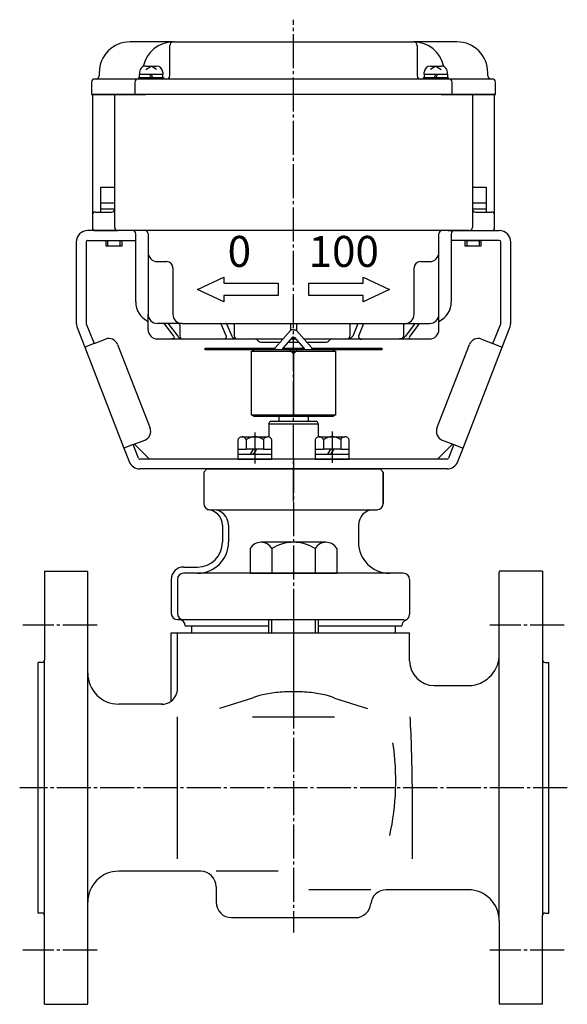
# Model space of a CAD drawing. Units: inches. Extents: x -393 to 368, y -194 to 351.
# Drawn here: x 191 to 368, y -180 to 139 of the extents above; entities that cross this region are included whole.
import ezdxf

# ---------------------------------------------------------------- set-up
doc = ezdxf.new("R2010")
doc.units = ezdxf.units.IN
doc.linetypes.add('DASH_CENTER', pattern=[14, 11, -1, 1, -1])
doc.linetypes.add('PHANTOM', pattern=[13, 10, -1, 0, -1, 0, -1])
for name, color, linetype in [('1', 7, 'Continuous'), ('22', 7, 'Continuous'), ('WORKLAYER', 7, 'Continuous')]:
    doc.layers.add(name, color=color, linetype=linetype)
doc.styles.add('CONVERTER_1', font='txt.shx', dxfattribs={"width": 1.08})

# ---------------------------------------------------------------- blocks, each defined once
blk = doc.blocks.new('_1', base_point=(-343.51, -42.22))
at = {"layer": '1', "color": 3, "linetype": 'Continuous'}
for p, q in [((290.17, -30.29), (269.17, -30.29)), ((265.67, -32.29), (265.67, -40.29)), ((272.67, -32.29), (272.67, -40.29)), ((286.67, -32.29), (286.67, -40.29)), ((293.67, -32.29), (293.67, -40.29)), ((265.67, -40.29), (272.67, -40.29)), ((272.67, -40.29), (286.67, -40.29)), ((286.67, -40.29), (293.67, -40.29))]:
    blk.add_line(p, q, dxfattribs=at)
at = {"layer": '1', "color": 2, "linetype": 'Continuous'}
for p, q in [((271.67, -59.59), (271.67, -55.29)), ((272.67, -59.59), (272.67, -55.29)), ((286.67, -55.29), (286.67, -59.59)), ((287.67, -55.29), (287.67, -59.59))]:
    blk.add_line(p, q, dxfattribs=at)
at = {"layer": '1', "color": 3, "linetype": 'Continuous'}
for centre, radius, start, end in [((269.17, -34.36), 4.06, 90, 149.4898), ((269.17, -34.36), 4.06, 30.5102, 90), ((279.67, -43.54), 13.25, 58.1092, 121.8908), ((290.17, -34.36), 4.06, 90, 149.4898), ((290.17, -34.36), 4.06, 30.5102, 90)]:
    blk.add_arc(centre, radius, start, end, dxfattribs=at)
blk = doc.blocks.new('_2', base_point=(-383.95, -193.59))
at = {"color": 3, "linetype": 'Continuous'}
for p, q in [((199.17, -39.59), (213.11, -39.59)), ((213.17, -72.59), (213.17, -40.09)), ((346.17, -66.59), (346.17, -40.09)), ((360.17, -39.59), (346.23, -39.59)), ((240.17, -59.59), (317.17, -59.59)), ((242.17, -73.72), (242.17, -59.59)), ((317.17, -68.59), (317.17, -59.59)), ((346.17, -66.79), (346.17, -66.59)), ((197.17, -150.09), (197.17, -69.09)), ((362.17, -84.09), (362.17, -69.09)), ((237.38, -82.59), (223.17, -82.59)), ((266.46, -80.64), (255.71, -84.01)), ((292.88, -80.64), (303.64, -84.01)), ((242.17, -132.59), (242.17, -86.69)), ((292.88, -86.85), (266.46, -86.85)), ((318.02, -108.4), (318.02, -132.59)), ((249.67, -136.59), (223.17, -136.59)), ((362.17, -150.09), (362.17, -135.09)), ((254.67, -141.59), (254.67, -146.59)), ((213.17, -179.09), (213.17, -146.59)), ((199.17, -179.59), (213.11, -179.59)), ((360.17, -179.59), (346.23, -179.59))]:
    blk.add_line(p, q, dxfattribs=at)
at = {"color": 1, "linetype": 'DASH_CENTER'}
for p, q in [((279.67, -51.46), (279.67, -156.43)), ((368.17, -109.59), (191.17, -109.59))]:
    blk.add_line(p, q, dxfattribs=at)
at = {"color": 3, "linetype": 'Continuous'}
for centre, radius, start, end in [((211.17, -40.09), 2, 0, 14.4775), ((348.17, -40.09), 2, 165.5225, 180), ((277.48, -113.92), 35.21, 95.7898, 103.8334), ((279.67, -134.5), 55.91, 90.0008, 95.8937), ((279.67, -134.5), 55.91, 84.1063, 89.9992), ((281.86, -113.92), 35.21, 76.1669, 84.2105), ((272.29, -93.2), 13.85, 103.4786, 114.9003), ((287.05, -93.2), 13.85, 65.0991, 76.5208), ((-43.16, -108.4), 361.18, 0, 3.4477), ((231.66, -107.41), 81.07, -12.5999, 8.7402), ((259.67, -146.59), 5, 180, -90), ((211.17, -179.09), 2, -14.4777, 0), ((348.17, -179.09), 2, 180, -165.5223)]:
    blk.add_arc(centre, radius, start, end, dxfattribs=at)
at = {"layer": '1', "color": 3, "linetype": 'Continuous'}
for p, q in [((240.17, -81.6), (240.17, -59.59)), ((242.17, -77.59), (242.17, -59.59)), ((346.17, -152.59), (346.17, -66.59)), ((199.17, -150.89), (199.17, -68.29)), ((360.17, -68.29), (360.17, -150.89)), ((213.17, -146.59), (213.17, -72.59)), ((325.17, -76.59), (336.17, -76.59)), ((362.17, -135.09), (362.17, -84.09)), ((274.67, -136.59), (254.67, -136.59)), ((304.67, -142.59), (284.67, -142.59)), ((336.17, -142.59), (309.65, -142.59)), ((259.67, -151.59), (299.7, -151.59)), ((346.17, -152.59), (346.17, -179.09))]:
    blk.add_line(p, q, dxfattribs=at)
for centre, radius, start, end in [((336.17, -66.59), 10, -19.9855, 0), ((325.17, -68.59), 8, 180, -90), ((223.17, -72.59), 10, 180, -90), ((336.17, -66.59), 10, -63.6371, -19.9855), ((336.17, -66.59), 10, -90, -63.6371), ((237.17, -77.6), 5, -53.1301, 0), ((237.17, -77.6), 5, -92.3564, -53.1301), ((223.17, -146.59), 10, 90, 180), ((249.67, -141.59), 5, 0, 90), ((309.65, -147.59), 5, 90, 174.2608), ((336.17, -152.59), 10, 0, 90), ((299.7, -146.59), 5, -90, -5.7392)]:
    blk.add_arc(centre, radius, start, end, dxfattribs=at)
at = {"layer": 'WORKLAYER', "color": 3, "linetype": 'Continuous'}
for p, q in [((199.17, -39.59), (199.17, -68.29)), ((360.17, -39.59), (360.17, -68.29)), ((198.37, -69.09), (197.17, -69.09)), ((360.97, -69.09), (362.17, -69.09)), ((198.37, -150.09), (197.17, -150.09)), ((199.17, -179.59), (199.17, -150.89)), ((360.17, -179.59), (360.17, -150.89)), ((360.97, -150.09), (362.17, -150.09))]:
    blk.add_line(p, q, dxfattribs=at)
at = {"layer": 'WORKLAYER', "color": 1, "linetype": 'DASH_CENTER'}
for p, q in [((216.17, -57.09), (192.17, -57.09)), ((367.17, -57.09), (343.17, -57.09)), ((216.17, -162.09), (192.17, -162.09)), ((367.17, -162.09), (343.17, -162.09))]:
    blk.add_line(p, q, dxfattribs=at)
at = {"layer": 'WORKLAYER', "color": 3, "linetype": 'Continuous'}
for centre, start, end in [((198.37, -68.29), -90, 0), ((360.97, -68.29), 180, -90), ((198.37, -150.89), 0, 90), ((360.97, -150.89), 90, 180)]:
    blk.add_arc(centre, 0.8, start, end, dxfattribs=at)
blk = doc.blocks.new('_3', base_point=(-370.31, -87.29))
at = {"color": 1, "linetype": 'DASH_CENTER'}
blk.add_line((279.67, -3.34), (279.67, -87.29), dxfattribs=at)
at = {"color": 3, "linetype": 'Continuous'}
for p, q in [((250.67, -7.59), (250.67, -17.79)), ((308.67, -7.59), (308.67, -17.79)), ((252.67, -19.79), (253.67, -19.79)), ((305.67, -19.79), (306.67, -19.79)), ((256.67, -24.79), (256.67, -30.29)), ((258.67, -24.79), (258.67, -30.29)), ((300.67, -24.79), (300.67, -30.29)), ((248.67, -40.29), (244.17, -40.29)), ((315.17, -40.29), (310.67, -40.29)), ((240.17, -42.29), (240.17, -53.29)), ((242.17, -42.29), (242.17, -53.29)), ((317.17, -42.29), (317.17, -53.59))]:
    blk.add_line(p, q, dxfattribs=at)
for centre, radius, start, end in [((252.67, -17.79), 2, 180, -90), ((306.67, -17.79), 2, -90, 0), ((251.67, -24.79), 5, 0, 90), ((253.67, -24.79), 5, 0, 90), ((305.67, -24.79), 5, 90, 180), ((310.67, -30.29), 10, 180, -90), ((244.17, -42.29), 2, 90, 180), ((315.17, -42.29), 2, 0, 90), ((242.17, -53.29), 2, 180, -90), ((244.17, -53.29), 2, 180, -90), ((242.67, -57.29), 2, 0, 90), ((316.67, -57.29), 2, 112.0243, 180)]:
    blk.add_arc(centre, radius, start, end, dxfattribs=at)
at = {"layer": '1', "color": 3, "linetype": 'Continuous'}
for p, q in [((308.67, -17.79), (308.67, -7.59)), ((254.69, -19.79), (305.67, -19.79)), ((244.17, -38.29), (248.67, -38.29)), ((310.67, -40.29), (248.67, -40.29)), ((242.17, -55.29), (242.67, -55.29)), ((242.67, -55.29), (315.4, -55.29)), ((246.67, -57.29), (271.67, -57.29)), ((287.67, -57.29), (312.67, -57.29))]:
    blk.add_line(p, q, dxfattribs=at)
for centre, radius, start, end in [((248.67, -30.29), 10, -90, 0), ((248.67, -30.29), 8, -90, 0), ((244.17, -42.29), 4, 90, -180), ((315.17, -53.59), 2, -67.9757, 0)]:
    blk.add_arc(centre, radius, start, end, dxfattribs=at)
at = {"layer": 'WORKLAYER', "color": 3, "linetype": 'Continuous'}
for p, q in [((250.67, -7.59), (251.67, -6.59)), ((251.67, -6.59), (307.67, -6.59)), ((308.67, -7.59), (307.67, -6.59)), ((244.67, -57.29), (246.67, -57.29)), ((246.67, -57.29), (246.67, -59.59)), ((312.67, -59.59), (312.67, -57.29)), ((312.67, -57.29), (314.67, -57.29))]:
    blk.add_line(p, q, dxfattribs=at)

msp = doc.modelspace()

# ---------------------------------------------------------------- linework, layer by layer
at = {"color": 1, "linetype": 'DASH_CENTER'}
msp.add_line((279.67, -17.08), (279.67, 138.58), dxfattribs=at)
at = {"color": 3, "linetype": 'Continuous'}
for p, q in [((274.92, 10.41), (274.92, 8.86)), ((284.42, 10.41), (284.42, 8.86)), ((271.67, 7.99), (272.17, 8.86)), ((271.67, 7.99), (271.67, 3.76)), ((271.67, 7.99), (287.67, 7.99)), ((272.17, 8.86), (287.17, 8.86)), ((287.17, 8.86), (287.67, 7.99)), ((287.67, 7.99), (287.67, 3.76))]:
    msp.add_line(p, q, dxfattribs=at)
at = {"layer": '1', "color": 3, "linetype": 'Continuous'}
for p, q in [((240.87, 131.41), (226.87, 131.41)), ((240.87, 131.41), (279.67, 131.41)), ((279.67, 131.41), (318.47, 131.41)), ((332.47, 131.41), (318.47, 131.41)), ((239.67, 120.41), (239.67, 130.21)), ((319.67, 130.21), (319.67, 120.41)), ((216.87, 121.41), (216.87, 120.41)), ((342.47, 120.41), (342.47, 121.41)), ((214.37, 118.41), (214.37, 114.41)), ((215.87, 119.41), (215.37, 119.41)), ((229.37, 119.41), (215.87, 119.41)), ((228.37, 118.41), (228.37, 114.41)), ((238.67, 119.41), (229.37, 119.41)), ((279.67, 119.41), (238.67, 119.41)), ((320.67, 119.41), (279.67, 119.41)), ((329.47, 119.41), (320.67, 119.41)), ((343.47, 119.41), (329.97, 119.41)), ((330.97, 114.41), (330.97, 118.41)), ((343.97, 119.41), (343.47, 119.41)), ((344.97, 114.41), (344.97, 118.41)), ((214.37, 114.41), (228.37, 114.41)), ((214.67, 114.21), (214.67, 75.41)), ((222.07, 114.41), (214.87, 114.41)), ((221.87, 71.41), (221.87, 114.21)), ((279.67, 114.41), (222.07, 114.41)), ((228.37, 114.41), (231.91, 114.41)), ((337.28, 114.41), (279.67, 114.41)), ((327.43, 114.41), (330.97, 114.41)), ((330.97, 114.41), (344.97, 114.41)), ((344.47, 114.41), (337.28, 114.41)), ((337.48, 114.21), (337.48, 71.41)), ((344.67, 75.41), (344.67, 114.21)), ((215.67, 76.41), (220.87, 76.41)), ((338.48, 76.41), (343.67, 76.41)), ((214.67, 75.41), (214.67, 71.41)), ((344.67, 71.41), (344.67, 75.41)), ((228.37, 70.41), (213.17, 70.41)), ((215.67, 70.41), (222.87, 70.41)), ((227.67, 70.41), (222.87, 70.41)), ((231.67, 70.41), (227.67, 70.41)), ((279.67, 70.41), (231.67, 70.41)), ((327.67, 70.41), (279.67, 70.41)), ((331.67, 70.41), (327.67, 70.41)), ((330.97, 70.41), (346.17, 70.41)), ((336.48, 70.41), (331.67, 70.41)), ((336.48, 70.41), (343.67, 70.41)), ((213.17, 67.21), (228.37, 67.21)), ((228.67, 47.41), (228.67, 69.41)), ((232.67, 69.41), (232.67, 63.41)), ((326.67, 63.41), (326.67, 69.41)), ((330.67, 69.41), (330.67, 47.41)), ((346.17, 67.21), (330.97, 67.21)), ((209.47, 66.71), (209.47, 40.5)), ((212.67, 66.71), (212.67, 40.5)), ((346.67, 40.5), (346.67, 66.71)), ((349.87, 40.5), (349.87, 66.71)), ((232.67, 63.41), (232.67, 43.41)), ((326.67, 43.41), (326.67, 63.41)), ((235.67, 60.41), (238.67, 60.41)), ((240.67, 58.41), (240.67, 43.41)), ((318.67, 43.41), (318.67, 58.41)), ((320.67, 60.41), (323.67, 60.41)), ((248.67, 51.41), (257.17, 55.41)), ((257.17, 55.41), (257.17, 53.41)), ((302.17, 55.41), (310.67, 51.41)), ((302.17, 53.41), (302.17, 55.41)), ((257.17, 47.41), (248.67, 51.41)), ((257.17, 53.41), (274.67, 53.41)), ((274.67, 53.41), (274.67, 49.41)), ((284.67, 53.41), (302.17, 53.41)), ((284.67, 49.41), (284.67, 53.41)), ((310.67, 51.41), (302.17, 47.41)), ((257.17, 49.41), (257.17, 47.41)), ((274.67, 49.41), (257.17, 49.41)), ((302.17, 49.41), (284.67, 49.41)), ((302.17, 47.41), (302.17, 49.41)), ((232.67, 38.41), (232.67, 43.41)), ((326.67, 40.41), (326.67, 43.41)), ((209.72, 39.16), (212.21, 32.74)), ((212.7, 40.32), (215.2, 33.89)), ((237.51, 40.41), (235.67, 40.41)), ((238.84, 40.41), (237.51, 40.41)), ((238.04, 40.11), (240.91, 36.28)), ((241.45, 40.41), (238.84, 40.41)), ((239.37, 40.11), (242.24, 36.28)), ((243.67, 40.41), (241.45, 40.41)), ((242.89, 40.11), (242.89, 36.28)), ((243.67, 40.41), (256, 40.41)), ((256, 40.41), (257.83, 40.41)), ((256.29, 40.11), (257.87, 36.28)), ((257.83, 40.41), (261.25, 40.41)), ((258.12, 40.11), (259.69, 36.28)), ((260.5, 40.11), (260.5, 36.28)), ((261.25, 40.41), (278.67, 40.41)), ((278.67, 40.41), (278.67, 38.13)), ((278.67, 40.41), (279.67, 40.41)), ((279.67, 40.41), (280.67, 40.41)), ((280.67, 40.41), (298.44, 40.41)), ((280.67, 40.41), (280.67, 38.13)), ((297.92, 40.11), (297.92, 36.28)), ((298.44, 40.41), (300.62, 40.41)), ((300.34, 40.11), (298.83, 36.28)), ((300.62, 40.41), (302.46, 40.41)), ((302.18, 40.11), (300.67, 36.28)), ((302.46, 40.41), (315.49, 40.41)), ((315.24, 40.11), (315.24, 36.28)), ((315.49, 40.41), (315.67, 40.41)), ((315.67, 40.41), (316.64, 40.41)), ((318.66, 40.11), (315.88, 36.28)), ((316.64, 40.41), (319.17, 40.41)), ((320.04, 40.11), (317.26, 36.28)), ((319.17, 40.41), (320.55, 40.41)), ((320.55, 40.41), (323.67, 40.41)), ((326.67, 38.41), (326.67, 40.41)), ((344.14, 33.89), (346.64, 40.32)), ((347.13, 32.74), (349.62, 39.16)), ((215.2, 33.89), (218.93, 35.34)), ((235.67, 35.41), (240.37, 35.41)), ((240.37, 35.41), (244.2, 35.41)), ((244.2, 35.41), (256.54, 35.41)), ((256.54, 35.41), (261.79, 35.41)), ((261.79, 35.41), (276.29, 35.41)), ((267.96, 35.11), (268.38, 34.7)), ((278.81, 35.41), (280.53, 35.41)), ((283.05, 35.41), (296.6, 35.41)), ((290.96, 34.7), (291.38, 35.11)), ((296.6, 35.41), (302.03, 35.41)), ((302.03, 35.41), (313.89, 35.41)), ((313.89, 35.41), (317.87, 35.41)), ((317.87, 35.41), (323.67, 35.41)), ((340.42, 35.34), (344.14, 33.89)), ((215.2, 33.89), (212.21, 32.74)), ((212.21, 32.74), (224.88, 0.11)), ((222.81, 33.63), (233.3, 6.6)), ((266.99, 31.91), (266.42, 31.51)), ((279.67, 31.91), (266.99, 31.91)), ((269.09, 34.41), (275.42, 34.41)), ((277.93, 34.41), (281.41, 34.41)), ((292.35, 31.91), (279.67, 31.91)), ((283.92, 34.41), (290.26, 34.41)), ((292.92, 31.51), (292.35, 31.91)), ((326.04, 6.6), (336.53, 33.63)), ((334.46, 0.11), (347.13, 32.74)), ((344.14, 33.89), (347.13, 32.74)), ((266.06, 31.51), (279.67, 31.51)), ((266.06, 10.81), (266.06, 31.51)), ((279.67, 31.51), (293.28, 31.51)), ((293.28, 31.51), (293.28, 10.81)), ((279.67, 10.81), (266.06, 10.81)), ((266.42, 10.81), (266.99, 10.41)), ((266.99, 10.41), (279.67, 10.41)), ((293.28, 10.81), (279.67, 10.81)), ((279.67, 10.41), (292.35, 10.41)), ((292.35, 10.41), (292.92, 10.81)), ((262.92, 3.81), (271.24, 3.81)), ((287.92, 3.81), (296.24, 3.81)), ((227.86, 1.27), (224.88, 0.11)), ((224.88, 0.11), (226.56, -4.23)), ((227.86, 1.27), (231.59, 2.71)), ((229.55, -3.08), (227.86, 1.27)), ((228.28, 1.43), (233.1, -3.39)), ((261.65, 2.81), (261.65, -0.19)), ((264.41, 2.81), (264.41, -0.19)), ((269.93, 2.81), (269.93, -0.19)), ((272.7, -0.19), (272.7, 2.81)), ((286.65, 2.81), (286.65, -0.19)), ((289.41, 2.81), (289.41, -0.19)), ((294.93, 2.81), (294.93, -0.19)), ((297.7, -0.19), (297.7, 2.81)), ((326.24, -3.39), (331.06, 1.43)), ((327.75, 2.71), (331.48, 1.27)), ((331.48, 1.27), (329.79, -3.08)), ((331.48, 1.27), (334.46, 0.11)), ((332.78, -4.23), (334.46, 0.11)), ((261.65, -0.19), (264.41, -0.19)), ((261.65, -0.19), (261.65, -1.79)), ((261.65, -1.79), (261.65, -3.39)), ((261.65, -1.79), (265.67, -1.79)), ((266.67, -0.19), (264.41, -0.19)), ((266.67, -0.19), (265.67, -1.79)), ((265.67, -1.79), (266.67, -1.79)), ((267.67, -0.19), (266.67, -1.79)), ((267.67, -0.19), (266.67, -0.19)), ((266.67, -1.79), (272.7, -1.79)), ((269.93, -0.19), (267.67, -0.19)), ((269.93, -0.19), (272.7, -0.19)), ((272.7, -1.79), (272.7, -0.19)), ((272.7, -3.39), (272.7, -1.79)), ((286.65, -0.19), (289.41, -0.19)), ((286.65, -0.19), (286.65, -1.79)), ((286.65, -1.79), (286.65, -3.39)), ((286.65, -1.79), (290.67, -1.79)), ((291.67, -0.19), (289.41, -0.19)), ((291.67, -0.19), (290.67, -1.79)), ((290.67, -1.79), (291.67, -1.79)), ((292.67, -0.19), (291.67, -1.79)), ((292.67, -0.19), (291.67, -0.19)), ((291.67, -1.79), (297.7, -1.79)), ((294.93, -0.19), (292.67, -0.19)), ((294.93, -0.19), (297.7, -0.19)), ((297.7, -1.79), (297.7, -0.19)), ((297.7, -3.39), (297.7, -1.79)), ((233.1, -3.39), (230.01, -3.39)), ((279.67, -3.39), (233.1, -3.39)), ((261.65, -3.39), (272.7, -3.39)), ((326.24, -3.39), (279.67, -3.39)), ((286.65, -3.39), (297.7, -3.39)), ((329.33, -3.39), (326.24, -3.39)), ((329.33, -6.59), (230.01, -6.59))]:
    msp.add_line(p, q, dxfattribs=at)
at = {"layer": '1', "color": 2, "linetype": 'Continuous'}
for p, q in [((229.92, 121.61), (229.92, 121.01)), ((229.92, 119.91), (229.92, 121.01)), ((231.92, 123.61), (235.42, 123.61)), ((231.96, 122.52), (233.67, 123.61)), ((233.67, 119.91), (233.17, 121.01)), ((235.38, 122.52), (233.67, 123.61)), ((234.17, 119.91), (233.67, 121.01)), ((237.42, 121.61), (237.42, 121.01)), ((237.42, 119.91), (237.42, 121.01)), ((321.92, 121.01), (321.92, 121.61)), ((321.92, 121.01), (321.92, 119.91)), ((323.92, 123.61), (327.42, 123.61)), ((325.67, 123.61), (323.96, 122.52)), ((325.67, 121.01), (325.17, 119.91)), ((325.67, 123.61), (327.38, 122.52)), ((326.17, 121.01), (325.67, 119.91)), ((329.42, 121.01), (329.42, 121.61)), ((329.42, 121.01), (329.42, 119.91)), ((229.67, 119.91), (229.92, 119.91)), ((229.67, 119.41), (229.67, 119.91)), ((229.92, 119.91), (231.54, 119.91)), ((231.54, 119.91), (237.42, 119.91)), ((237.42, 119.91), (237.67, 119.91)), ((237.67, 119.91), (237.67, 119.41)), ((321.67, 119.91), (321.92, 119.91)), ((321.67, 119.41), (321.67, 119.91)), ((321.92, 119.91), (327.8, 119.91)), ((327.8, 119.91), (329.42, 119.91)), ((329.42, 119.91), (329.67, 119.91)), ((329.67, 119.91), (329.67, 119.41)), ((217.42, 79.41), (217.42, 84.41)), ((217.42, 84.41), (221.87, 84.41)), ((337.48, 84.41), (341.92, 84.41)), ((341.92, 84.41), (341.92, 79.41)), ((217.42, 77.41), (217.42, 79.41)), ((217.42, 79.41), (221.87, 79.41)), ((217.42, 76.41), (217.42, 77.41)), ((217.42, 77.41), (221.17, 77.41)), ((221.17, 77.41), (221.87, 77.41)), ((337.48, 79.41), (341.92, 79.41)), ((337.48, 77.41), (338.17, 77.41)), ((338.17, 77.41), (341.92, 77.41)), ((341.92, 79.41), (341.92, 77.41)), ((341.92, 77.41), (341.92, 76.41)), ((219.17, 67.21), (219.67, 67.21)), ((219.17, 65.41), (219.17, 67.21)), ((219.67, 65.41), (219.67, 67.21)), ((219.67, 67.21), (223.67, 67.21)), ((223.67, 65.41), (223.67, 67.21)), ((223.67, 67.21), (224.17, 67.21)), ((224.17, 67.21), (224.17, 65.41)), ((335.17, 65.41), (335.17, 67.21)), ((335.17, 67.21), (335.67, 67.21)), ((335.67, 67.21), (339.67, 67.21)), ((335.67, 67.21), (335.67, 65.41)), ((339.67, 67.21), (340.17, 67.21)), ((339.67, 67.21), (339.67, 65.41)), ((340.17, 67.21), (340.17, 65.41)), ((219.67, 65.41), (219.17, 65.41)), ((223.67, 65.41), (219.67, 65.41)), ((224.17, 65.41), (223.67, 65.41)), ((335.67, 65.41), (335.17, 65.41)), ((339.67, 65.41), (335.67, 65.41)), ((340.17, 65.41), (339.67, 65.41)), ((212.67, 40.41), (212.67, 40.43)), ((212.68, 40.38), (212.67, 40.41)), ((273.76, 32.51), (278.71, 38.17)), ((279.19, 35.84), (276.3, 32.55)), ((283.05, 32.55), (280.15, 35.84)), ((280.64, 38.17), (285.58, 32.51)), ((251.17, 31.91), (251.17, 32.41)), ((251.17, 32.41), (269.67, 32.41)), ((269.67, 31.91), (251.17, 31.91)), ((269.67, 32.41), (273.67, 32.41)), ((269.67, 32.41), (269.67, 31.91)), ((273.67, 31.91), (269.67, 31.91)), ((273.67, 32.41), (273.7, 32.41)), ((273.67, 31.91), (273.67, 32.26)), ((276.17, 31.91), (273.67, 31.91)), ((276.17, 31.91), (276.17, 32.22)), ((278.26, 31.91), (276.17, 31.91)), ((276.21, 32.41), (283.13, 32.41)), ((281.09, 31.91), (278.26, 31.91)), ((279.67, 31.91), (279.67, 31.51)), ((283.17, 31.91), (281.09, 31.91)), ((283.17, 32.22), (283.17, 31.91)), ((285.67, 31.91), (283.17, 31.91)), ((285.64, 32.41), (285.67, 32.41)), ((285.67, 32.41), (289.67, 32.41)), ((285.67, 32.26), (285.67, 31.91)), ((289.67, 31.91), (285.67, 31.91)), ((289.67, 31.91), (289.67, 32.41)), ((289.67, 32.41), (308.17, 32.41)), ((308.17, 31.91), (289.67, 31.91)), ((308.17, 32.41), (308.17, 31.91)), ((279.67, 31.51), (279.67, 10.81)), ((279.67, 10.81), (279.67, 10.41))]:
    msp.add_line(p, q, dxfattribs=at)
at = {"layer": '1', "color": 3, "linetype": 'PHANTOM'}
msp.add_line((329.97, 119.41), (329.47, 119.41), dxfattribs=at)
at = {"layer": '1', "color": 4, "linetype": 'PHANTOM'}
for p, q in [((229.67, 70.41), (228.37, 70.41)), ((329.67, 70.41), (330.97, 70.41)), ((273.67, 32.41), (273.76, 32.51)), ((273.67, 32.26), (273.67, 32.41)), ((276.17, 32.41), (276.3, 32.55)), ((276.17, 32.22), (276.17, 32.41)), ((283.05, 32.55), (283.17, 32.41)), ((283.17, 32.41), (283.17, 32.22)), ((285.58, 32.51), (285.67, 32.41)), ((285.67, 32.41), (285.67, 32.26))]:
    msp.add_line(p, q, dxfattribs=at)
at = {"layer": '1', "color": 1, "linetype": 'DASH_CENTER'}
for p, q in [((267.17, 5.21), (267.17, -4.87)), ((292.17, 5.45), (292.17, -4.63))]:
    msp.add_line(p, q, dxfattribs=at)
at = {"layer": '1', "color": 3, "linetype": 'Continuous'}
for centre, radius, start, end in [((226.87, 121.41), 10, 90, 180), ((240.87, 121.41), 10, 90, 168.3897), ((240.87, 130.21), 1.2, 90, 180), ((318.47, 121.41), 10, 11.6103, 90), ((318.47, 130.21), 1.2, 0, 90), ((332.47, 121.41), 10, 0, 90), ((215.37, 118.41), 1, 90, 180), ((215.87, 120.41), 1, -90, 0), ((229.37, 118.41), 1, 90, 180), ((238.67, 120.41), 1, -90, 0), ((320.67, 120.41), 1, 180, -90), ((329.97, 118.41), 1, 0, 90), ((343.47, 120.41), 1, 180, -90), ((343.97, 118.41), 1, 0, 90), ((214.87, 114.21), 0.2, 90, 180), ((222.07, 114.21), 0.2, 90, 180), ((337.28, 114.21), 0.2, 0, 90), ((344.47, 114.21), 0.2, 0, 90), ((215.67, 75.41), 1, 90, 180), ((220.87, 77.41), 1, -90, 0), ((338.48, 77.41), 1, 180, -90), ((343.67, 75.41), 1, 0, 90), ((213.17, 66.71), 3.7, 90, 180), ((215.67, 71.41), 1, 180, -90), ((222.87, 71.41), 1, 180, -90), ((227.67, 69.41), 1, 0, 90), ((231.67, 69.41), 1, 0, 90), ((327.67, 69.41), 1, 90, 180), ((331.67, 69.41), 1, 90, 180), ((336.48, 71.41), 1, -90, 0), ((343.67, 71.41), 1, -90, 0), ((346.17, 66.71), 3.7, 0, 90), ((213.17, 66.71), 0.5, 90, -180), ((346.17, 66.71), 0.5, 0, 90), ((235.67, 63.41), 3, 180, -90), ((323.67, 63.41), 3, -90, 0), ((238.67, 58.41), 2, 0, 90), ((320.67, 58.41), 2, 90, 180), ((235.67, 47.41), 7, 180, -115.3769), ((323.67, 47.41), 7, -64.6231, 0), ((235.67, 43.41), 3, 180, -90), ((243.67, 43.41), 3, 180, -90), ((315.67, 43.41), 3, -90, 0), ((323.67, 43.41), 3, -90, 0), ((213.17, 40.5), 3.7, 180, -158.7874), ((213.17, 40.5), 0.5, -180, -158.7874), ((235.67, 38.41), 3, 180, -90), ((323.67, 38.41), 3, -90, 0), ((346.17, 40.5), 0.5, -21.2126, 0), ((346.17, 40.5), 3.7, -21.2126, 0), ((220.01, 32.55), 3, 21.2126, 111.2126), ((267.26, 34.41), 1, 45, 90), ((292.09, 34.41), 1, 90, 135), ((339.33, 32.55), 3, 68.7874, 158.7874), ((269.09, 35.41), 1, -135, -90), ((290.26, 35.41), 1, -90, -45), ((230.51, 5.51), 3, -68.7874, 21.2126), ((328.84, 5.51), 3, 158.7874, -111.2126), ((263.03, 2.36), 1.45, 94.2754, 162.0274), ((263.03, 2.36), 1.45, 17.9726, 94.2754), ((267.17, -0.51), 4.32, 50.2004, 129.7996), ((271.31, 2.35), 1.45, 92.7626, 161.8996), ((271.31, 2.35), 1.45, 18.1004, 92.7626), ((288.03, 2.36), 1.45, 94.2754, 162.0274), ((288.03, 2.36), 1.45, 17.9726, 94.2754), ((292.17, -0.51), 4.32, 50.2004, 129.7996), ((296.31, 2.35), 1.45, 92.7626, 161.8996), ((296.31, 2.35), 1.45, 18.1004, 92.7626), ((230.01, -2.89), 0.5, -158.7874, -90), ((329.33, -2.89), 0.5, -90, -21.2126), ((230.01, -2.89), 3.7, -158.7874, -90), ((329.33, -2.89), 3.7, -90, -21.2126)]:
    msp.add_arc(centre, radius, start, end, dxfattribs=at)
at = {"layer": '1', "color": 2, "linetype": 'Continuous'}
for centre, radius, start, end in [((231.92, 121.61), 2, 153.9259, 180), ((231.92, 121.61), 2, 90, 153.9259), ((235.42, 121.61), 2, 0, 90), ((323.92, 121.61), 2, 90, 180), ((327.42, 121.61), 2, 26.0741, 90), ((327.42, 121.61), 2, 0, 26.0741), ((274.16, 32.22), 0.487, 158.0264, 175.3285), ((274.16, 32.22), 0.487, 143.5166, 158.0264), ((276.67, 32.22), 0.5, 157.8375, 180), ((276.67, 32.22), 0.5, 138.6635, 157.8375), ((278.26, 31.41), 0.5, 19.4712, 90), ((281.09, 31.41), 0.5, 90, 160.5288), ((282.67, 32.22), 0.5, 22.1625, 41.3365), ((282.67, 32.22), 0.5, 0, 22.1625), ((285.19, 32.22), 0.487, 21.9736, 36.4834), ((285.19, 32.22), 0.487, 4.6715, 21.9736), ((279.67, 31.91), 1, -160.5288, -90), ((279.67, 31.91), 1, -90, -19.4712)]:
    msp.add_arc(centre, radius, start, end, dxfattribs=at)
at = {"layer": '1', "color": 3, "linetype": 'Continuous'}
for points, knots in [([(238.04, 40.11), (237.97, 40.19), (237.83, 40.36), (237.62, 40.39), (237.51, 40.41)], [0, 0, 0, 0, 0.3124921, 0.6232084, 0.6232084, 0.6232084, 0.6232084]), ([(239.37, 40.11), (239.3, 40.19), (239.16, 40.36), (238.94, 40.39), (238.84, 40.41)], [0, 0, 0, 0, 0.3124921, 0.6232084, 0.6232084, 0.6232084, 0.6232084]), ([(242.89, 40.11), (242.68, 40.25), (242.23, 40.52), (241.72, 40.44), (241.45, 40.41)], [0, 0, 0, 0, 0.737641, 1.512448, 1.512448, 1.512448, 1.512448]), ([(256.29, 40.11), (256.27, 40.18), (256.21, 40.33), (256.07, 40.38), (256, 40.41)], [0, 0, 0, 0, 0.2189902, 0.4309278, 0.4309278, 0.4309278, 0.4309278]), ([(258.12, 40.11), (258.09, 40.18), (258.04, 40.33), (257.9, 40.38), (257.83, 40.41)], [0, 0, 0, 0, 0.2189902, 0.4309278, 0.4309278, 0.4309278, 0.4309278]), ([(260.5, 40.11), (260.59, 40.23), (260.78, 40.47), (261.09, 40.43), (261.25, 40.41)], [0, 0, 0, 0, 0.4126303, 0.8609659, 0.8609659, 0.8609659, 0.8609659]), ([(297.92, 40.11), (297.97, 40.22), (298.07, 40.43), (298.31, 40.41), (298.44, 40.41)], [0, 0, 0, 0, 0.3151352, 0.6543074, 0.6543074, 0.6543074, 0.6543074]), ([(300.34, 40.11), (300.37, 40.18), (300.42, 40.32), (300.56, 40.38), (300.62, 40.41)], [0, 0, 0, 0, 0.2150856, 0.4228245, 0.4228245, 0.4228245, 0.4228245]), ([(302.18, 40.11), (302.21, 40.18), (302.26, 40.32), (302.39, 40.38), (302.46, 40.41)], [0, 0, 0, 0, 0.2150856, 0.4228245, 0.4228245, 0.4228245, 0.4228245]), ([(315.24, 40.11), (315.45, 40.24), (315.88, 40.52), (316.38, 40.44), (316.64, 40.41)], [0, 0, 0, 0, 0.715643, 1.468877, 1.468877, 1.468877, 1.468877]), ([(318.66, 40.11), (318.73, 40.19), (318.86, 40.36), (319.07, 40.39), (319.17, 40.41)], [0, 0, 0, 0, 0.3054455, 0.608867, 0.608867, 0.608867, 0.608867]), ([(320.04, 40.11), (320.1, 40.19), (320.24, 40.36), (320.45, 40.39), (320.55, 40.41)], [0, 0, 0, 0, 0.3054455, 0.608867, 0.608867, 0.608867, 0.608867]), ([(240.91, 36.28), (241.04, 36.02), (241.31, 35.47), (240.69, 35.43), (240.37, 35.41)], [0, 0, 0, 0, 0.706612, 1.450971, 1.450971, 1.450971, 1.450971]), ([(242.24, 36.28), (242.51, 36.02), (243.05, 35.48), (243.81, 35.43), (244.2, 35.41)], [0, 0, 0, 0, 1.104323, 2.215134, 2.215134, 2.215134, 2.215134]), ([(242.89, 36.28), (243, 35.99), (243.22, 35.39), (243.87, 35.4), (244.2, 35.41)], [0, 0, 0, 0, 0.845496, 1.740418, 1.740418, 1.740418, 1.740418]), ([(257.87, 36.28), (257.81, 35.96), (257.68, 35.24), (256.94, 35.35), (256.54, 35.41)], [0, 0, 0, 0, 0.866296, 1.88764, 1.88764, 1.88764, 1.88764]), ([(259.69, 36.28), (259.97, 35.98), (260.53, 35.37), (261.37, 35.39), (261.79, 35.41)], [0, 0, 0, 0, 1.170805, 2.379896, 2.379896, 2.379896, 2.379896]), ([(260.5, 36.28), (260.6, 35.99), (260.82, 35.39), (261.46, 35.4), (261.79, 35.41)], [0, 0, 0, 0, 0.841334, 1.730983, 1.730983, 1.730983, 1.730983]), ([(298.83, 36.28), (298.53, 35.97), (297.92, 35.34), (297.05, 35.38), (296.6, 35.41)], [0, 0, 0, 0, 1.231224, 2.507092, 2.507092, 2.507092, 2.507092]), ([(296.6, 35.41), (296.93, 35.4), (297.58, 35.38), (297.81, 35.99), (297.92, 36.28)], [0, 0, 0, 0, 0.901529, 1.752258, 1.752258, 1.752258, 1.752258]), ([(300.67, 36.28), (300.74, 35.96), (300.88, 35.24), (301.63, 35.35), (302.03, 35.41)], [0, 0, 0, 0, 0.875681, 1.905262, 1.905262, 1.905262, 1.905262]), ([(315.88, 36.28), (315.61, 36.01), (315.06, 35.47), (314.28, 35.43), (313.89, 35.41)], [0, 0, 0, 0, 1.116501, 2.241612, 2.241612, 2.241612, 2.241612]), ([(315.24, 36.28), (315.13, 35.99), (314.89, 35.38), (314.23, 35.4), (313.89, 35.41)], [0, 0, 0, 0, 0.863253, 1.780514, 1.780514, 1.780514, 1.780514]), ([(317.26, 36.28), (317.14, 36.01), (316.9, 35.44), (317.54, 35.42), (317.87, 35.41)], [0, 0, 0, 0, 0.712536, 1.485464, 1.485464, 1.485464, 1.485464])]:
    msp.add_open_spline(points, degree=3, knots=knots, dxfattribs=at)
at = {"layer": '1', "color": 2, "linetype": 'Continuous'}
for points, knots in [([(279.67, 38.41), (279.65, 38.41), (279.62, 38.4), (279.58, 38.4), (279.54, 38.4), (279.5, 38.4), (279.46, 38.4), (279.42, 38.39), (279.38, 38.39), (279.33, 38.39), (279.29, 38.38), (279.25, 38.38), (279.21, 38.37), (279.17, 38.36), (279.14, 38.36), (279.1, 38.35), (279.07, 38.34), (279.03, 38.33), (279, 38.32), (278.97, 38.31), (278.94, 38.3), (278.91, 38.29), (278.88, 38.28), (278.86, 38.27), (278.83, 38.26), (278.81, 38.25), (278.79, 38.23), (278.76, 38.22), (278.73, 38.2), (278.72, 38.18), (278.71, 38.17)], [0, 0, 0, 0, 0.048899, 0.097798, 0.13583, 0.173862, 0.213193, 0.252524, 0.295777, 0.33903, 0.380846, 0.422661, 0.460947, 0.499233, 0.537509, 0.575785, 0.6103, 0.644817, 0.679312, 0.713806, 0.743802, 0.773798, 0.803751, 0.833703, 0.858583, 0.883464, 0.90794, 0.932417, 0.973759, 1.015101, 1.015101, 1.015101, 1.015101]), ([(279.67, 38.41), (279.69, 38.41), (279.72, 38.4), (279.77, 38.4), (279.81, 38.4), (279.85, 38.4), (279.88, 38.4), (279.92, 38.39), (279.97, 38.39), (280.01, 38.39), (280.05, 38.38), (280.09, 38.38), (280.13, 38.37), (280.17, 38.36), (280.21, 38.36), (280.24, 38.35), (280.28, 38.34), (280.31, 38.33), (280.34, 38.32), (280.37, 38.31), (280.4, 38.3), (280.43, 38.29), (280.46, 38.28), (280.49, 38.27), (280.51, 38.26), (280.53, 38.25), (280.55, 38.23), (280.58, 38.22), (280.61, 38.2), (280.63, 38.18), (280.64, 38.17)], [0, 0, 0, 0, 0.048899, 0.097798, 0.13583, 0.173862, 0.213193, 0.252524, 0.295777, 0.33903, 0.380846, 0.422661, 0.460947, 0.499233, 0.537509, 0.575785, 0.6103, 0.644817, 0.679312, 0.713806, 0.743802, 0.773798, 0.803751, 0.833703, 0.858583, 0.883464, 0.90794, 0.932417, 0.973759, 1.015101, 1.015101, 1.015101, 1.015101]), ([(279.67, 35.96), (279.66, 35.96), (279.65, 35.96), (279.63, 35.95), (279.61, 35.95), (279.58, 35.95), (279.56, 35.95), (279.54, 35.95), (279.52, 35.95), (279.5, 35.95), (279.48, 35.94), (279.46, 35.94), (279.44, 35.94), (279.42, 35.93), (279.4, 35.93), (279.39, 35.93), (279.37, 35.92), (279.35, 35.92), (279.34, 35.91), (279.32, 35.91), (279.3, 35.9), (279.29, 35.9), (279.28, 35.89), (279.26, 35.89), (279.25, 35.88), (279.24, 35.88), (279.23, 35.87), (279.22, 35.86), (279.2, 35.85), (279.19, 35.84), (279.19, 35.84)], [0, 0, 0, 0, 0.0218129, 0.0436258, 0.0651562, 0.086687, 0.1080458, 0.1294043, 0.1498437, 0.1702831, 0.1907978, 0.2113126, 0.2304541, 0.2495958, 0.26874, 0.2878837, 0.3051391, 0.3223949, 0.3396553, 0.3569149, 0.3719078, 0.3869016, 0.4019052, 0.4169073, 0.4294137, 0.4419211, 0.454446, 0.4669704, 0.4871272, 0.5072842, 0.5072842, 0.5072842, 0.5072842]), ([(279.67, 35.96), (279.68, 35.96), (279.69, 35.96), (279.71, 35.95), (279.74, 35.95), (279.76, 35.95), (279.78, 35.95), (279.8, 35.95), (279.82, 35.95), (279.84, 35.95), (279.86, 35.94), (279.88, 35.94), (279.9, 35.94), (279.92, 35.93), (279.94, 35.93), (279.96, 35.93), (279.97, 35.92), (279.99, 35.92), (280.01, 35.91), (280.02, 35.91), (280.04, 35.9), (280.05, 35.9), (280.07, 35.89), (280.08, 35.89), (280.09, 35.88), (280.1, 35.88), (280.11, 35.87), (280.13, 35.86), (280.14, 35.85), (280.15, 35.84), (280.15, 35.84)], [0, 0, 0, 0, 0.0218129, 0.0436258, 0.0651562, 0.086687, 0.1080458, 0.1294043, 0.1498437, 0.1702831, 0.1907978, 0.2113126, 0.2304541, 0.2495958, 0.26874, 0.2878837, 0.3051391, 0.3223949, 0.3396553, 0.3569149, 0.3719078, 0.3869016, 0.4019052, 0.4169073, 0.4294137, 0.4419211, 0.454446, 0.4669704, 0.4871272, 0.5072842, 0.5072842, 0.5072842, 0.5072842])]:
    msp.add_open_spline(points, degree=3, knots=knots, dxfattribs=at)
at = {"layer": '22', "color": 2, "linetype": 'Continuous'}
for p, q in [((229.92, 121.01), (230.94, 121.01)), ((230.94, 121.01), (237.42, 121.01)), ((321.92, 121.01), (328.41, 121.01)), ((328.41, 121.01), (329.42, 121.01))]:
    msp.add_line(p, q, dxfattribs=at)

# ---------------------------------------------------------------- block references
at = {"layer": '1'}
for name, p in [('_2', (-383.95, -193.59)), ('_3', (-370.31, -87.29)), ('_1', (-343.51, -42.22))]:
    msp.add_blockref(name, p, dxfattribs=at)

# ---------------------------------------------------------------- texts
at = {"layer": '1', "color": 3, "char_height": 10, "attachment_point": 5, "style": 'CONVERTER_1'}
for s, insert in [('0', (262.17, 62.41)), ('100', (295.92, 62.41))]:
    msp.add_mtext(s, dxfattribs=dict(at, insert=insert))

doc.saveas('drawing.dxf')
